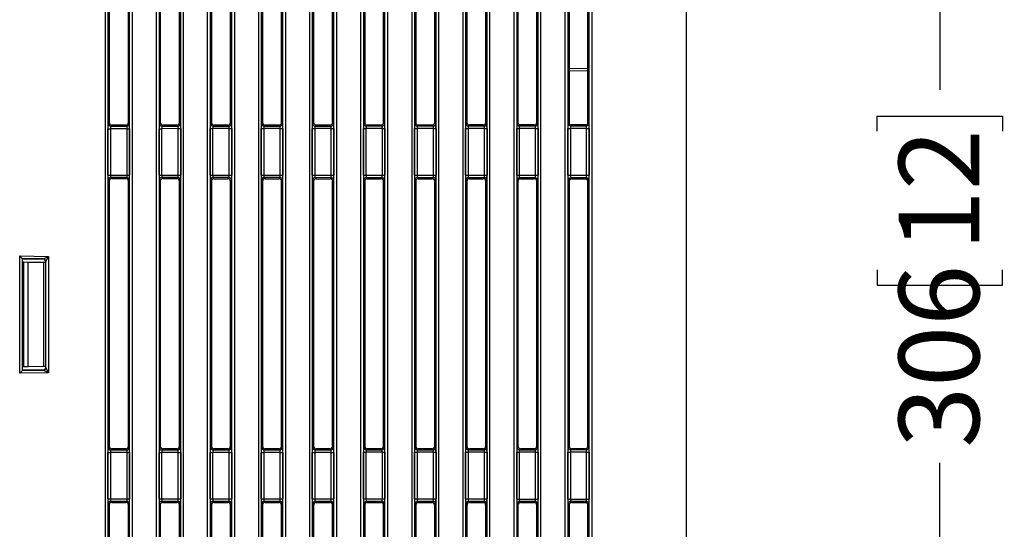
# Model space of a CAD drawing. Extents: x 0 to 1470, y 0 to 1040.
# Drawn here: x 351 to 467, y 449 to 509 of the extents above; entities that cross this region are included whole.
import ezdxf

# ---------------------------------------------------------------- set-up
doc = ezdxf.new("R2010")
doc.units = 0
doc.header["$LTSCALE"] = 3.5
doc.layers.get('0').update_dxf_attribs({"linetype": 'CONTINUOUS'})
doc.layers.add('DIMENSION', color=1, linetype='CONTINUOUS')
doc.styles.add('SLDTEXTSTYLE1', font='TXT', dxfattribs={"width": 0.605})
doc.dimstyles.new('SLDDIMSTYLE0', dxfattribs={"dimtxt": 9.45, "dimasz": 9.45, "dimexe": 0, "dimexo": 0.0625, "dimgap": 2.3625, "dimtad": 0, "dimdec": 1, "dimrnd": 1e-09, "dimzin": 12, "dimtxsty": 'SLDTEXTSTYLE1', "dimsah": 1, "dimcen": 0.09, "dimazin": 3, "dimtfac": 1, "dimtdec": 1, "dimtofl": 0, "dimtmove": 0, "dimatfit": 3, "dimtolj": 1, "dimtzin": 12})

# ---------------------------------------------------------------- blocks, each defined once
blk = doc.blocks.new('_D_1')
at = {"layer": 'DIMENSION'}
for p, q in [((433.24, 632.08), (462.11, 632.08)), ((459.49, 632.08), (459.49, 500.97)), ((452.14, 496.1), (452.14, 497.87)), ((452.14, 497.87), (466.84, 497.87)), ((466.84, 497.87), (466.84, 496.1)), ((452.14, 479.82), (452.14, 478.04)), ((466.84, 478.04), (466.84, 479.82)), ((452.14, 478.04), (466.84, 478.04)), ((459.49, 326.08), (459.49, 457.18)), ((433.24, 326.08), (462.11, 326.08))]:
    blk.add_line(p, q, dxfattribs=at)
for points in [[(459.49, 632.08), (458.26, 622.63), (460.71, 622.63)], [(459.49, 326.08), (460.71, 335.53), (458.26, 335.53)]]:
    blk.add_solid(points, dxfattribs=at)
at = {"layer": 'DIMENSION', "char_height": 9.45, "attachment_point": 1, "rotation": 90, "style": 'SLDTEXTSTYLE1'}
for s, insert in [('12', (454.66, 482.04)), ('306', (454.66, 458.95))]:
    blk.add_mtext(s, dxfattribs=dict(at, insert=insert))

msp = doc.modelspace()

# ---------------------------------------------------------------- linework, layer by layer
at = {"color": 7, "linetype": 'CONTINUOUS'}
for p, q in [((429.74, 326.38), (429.74, 631.78)), ((361.46, 391.4), (361.46, 595.96)), ((364.62, 595.95), (364.62, 391.4)), ((367.47, 391.4), (367.47, 595.95)), ((370.61, 595.95), (370.61, 391.41)), ((373.47, 391.41), (373.47, 595.95)), ((376.61, 595.95), (376.61, 391.41)), ((379.47, 391.41), (379.47, 595.95)), ((382.61, 595.95), (382.61, 391.41)), ((385.47, 391.41), (385.47, 595.95)), ((388.61, 595.94), (388.61, 391.41)), ((391.48, 391.41), (391.48, 595.94)), ((394.6, 595.94), (394.6, 391.42)), ((397.48, 391.42), (397.48, 595.94)), ((400.6, 595.94), (400.6, 391.42)), ((403.48, 391.42), (403.48, 595.94)), ((406.6, 595.94), (406.6, 391.42)), ((409.48, 391.42), (409.48, 595.93)), ((412.59, 595.93), (412.59, 391.42)), ((415.49, 391.43), (415.49, 595.93)), ((418.59, 595.93), (418.59, 391.43)), ((361.76, 595.36), (361.76, 392)), ((364.31, 392), (364.31, 595.36)), ((367.76, 595.35), (367.76, 392)), ((370.31, 392), (370.31, 595.35)), ((373.77, 595.35), (373.77, 392.01)), ((376.31, 392.01), (376.31, 595.35)), ((379.77, 595.35), (379.77, 392.01)), ((382.31, 392.01), (382.31, 595.35)), ((385.77, 595.35), (385.77, 392.01)), ((388.3, 392.01), (388.3, 595.34)), ((391.77, 595.34), (391.77, 392.01)), ((394.3, 392.02), (394.3, 595.34)), ((397.78, 595.34), (397.78, 392.02)), ((400.3, 392.02), (400.3, 595.34)), ((403.78, 595.34), (403.78, 392.02)), ((406.29, 392.02), (406.29, 595.34)), ((409.78, 595.33), (409.78, 392.02)), ((412.29, 392.02), (412.29, 595.33)), ((415.78, 595.33), (415.78, 392.02)), ((418.29, 392.03), (418.29, 595.33)), ((361.91, 528.24), (361.91, 497.12)), ((364.17, 497.12), (364.17, 528.24)), ((367.91, 528.24), (367.91, 497.12)), ((370.16, 497.12), (370.16, 528.24)), ((373.91, 528.24), (373.91, 497.12)), ((376.16, 497.12), (376.16, 528.23)), ((379.92, 528.23), (379.92, 497.12)), ((382.16, 497.13), (382.16, 528.23)), ((385.92, 528.23), (385.92, 497.13)), ((388.16, 497.13), (388.16, 528.23)), ((391.92, 528.23), (391.92, 497.13)), ((394.15, 497.13), (394.15, 528.23)), ((397.92, 528.22), (397.92, 497.13)), ((400.15, 497.13), (400.15, 528.22)), ((403.93, 528.22), (403.93, 497.14)), ((406.15, 497.14), (406.15, 528.22)), ((409.93, 528.22), (409.93, 497.14)), ((412.14, 497.14), (412.14, 528.22)), ((415.93, 528.22), (415.93, 497.14)), ((418.14, 497.14), (418.14, 528.21)), ((418.14, 503.16), (415.93, 503.2)), ((361.76, 490.96), (361.76, 496.4)), ((361.76, 496.4), (362.06, 496.4)), ((361.79, 497), (361.91, 497.12)), ((362.06, 496.4), (362.06, 490.96)), ((364.01, 496.4), (362.06, 496.4)), ((362.21, 496.82), (362.09, 496.7)), ((362.09, 496.7), (363.98, 496.7)), ((363.87, 496.82), (362.21, 496.82)), ((363.98, 496.7), (363.87, 496.82)), ((364.01, 496.4), (364.31, 496.4)), ((364.01, 490.95), (364.01, 496.4)), ((364.17, 497.12), (364.28, 497)), ((364.31, 496.4), (364.31, 490.95)), ((367.76, 490.95), (367.76, 496.4)), ((367.76, 496.4), (368.06, 496.4)), ((367.79, 497), (367.91, 497.12)), ((370.01, 496.41), (368.06, 496.4)), ((368.06, 496.4), (368.06, 490.95)), ((368.21, 496.82), (368.09, 496.7)), ((368.09, 496.7), (369.98, 496.7)), ((369.86, 496.82), (368.21, 496.82)), ((369.98, 496.7), (369.86, 496.82)), ((370.01, 496.41), (370.31, 496.41)), ((370.01, 490.95), (370.01, 496.41)), ((370.16, 497.12), (370.28, 497)), ((370.31, 496.41), (370.31, 490.95)), ((373.77, 490.95), (373.77, 496.41)), ((373.77, 496.41), (374.06, 496.41)), ((373.8, 497.01), (373.91, 497.12)), ((374.06, 496.41), (374.06, 490.95)), ((376, 496.41), (374.06, 496.41)), ((374.21, 496.82), (374.1, 496.71)), ((374.1, 496.71), (375.98, 496.71)), ((375.86, 496.82), (374.21, 496.82)), ((375.98, 496.71), (375.86, 496.82)), ((376, 496.41), (376.31, 496.41)), ((376, 490.95), (376, 496.41)), ((376.16, 497.12), (376.28, 497.01)), ((376.31, 496.41), (376.31, 490.95)), ((379.77, 490.95), (379.77, 496.41)), ((379.77, 496.41), (380.07, 496.41)), ((379.8, 497.01), (379.92, 497.12)), ((380.07, 496.41), (380.07, 490.95)), ((382, 496.41), (380.07, 496.41)), ((380.22, 496.83), (380.1, 496.71)), ((380.1, 496.71), (381.97, 496.71)), ((381.86, 496.83), (380.22, 496.83)), ((381.97, 496.71), (381.86, 496.83)), ((382, 496.41), (382.3, 496.41)), ((382, 490.95), (382, 496.41)), ((382.16, 497.13), (382.27, 497.01)), ((382.3, 496.41), (382.3, 490.95)), ((385.77, 490.94), (385.77, 496.41)), ((385.77, 496.41), (386.07, 496.41)), ((385.8, 497.01), (385.92, 497.13)), ((386.07, 496.41), (386.07, 490.94)), ((388, 496.41), (386.07, 496.41)), ((386.22, 496.83), (386.1, 496.71)), ((386.1, 496.71), (387.97, 496.71)), ((387.86, 496.83), (386.22, 496.83)), ((387.97, 496.71), (387.86, 496.83)), ((388, 490.94), (388, 496.41)), ((388, 496.41), (388.3, 496.41)), ((388.16, 497.13), (388.27, 497.01)), ((388.3, 496.41), (388.3, 490.94)), ((391.78, 490.94), (391.78, 496.42)), ((391.78, 496.42), (392.07, 496.42)), ((391.81, 497.01), (391.92, 497.13)), ((392.07, 496.42), (392.07, 490.94)), ((394, 496.42), (392.07, 496.42)), ((392.22, 496.83), (392.1, 496.71)), ((392.1, 496.71), (393.97, 496.72)), ((393.85, 496.83), (392.22, 496.83)), ((393.97, 496.72), (393.85, 496.83)), ((394, 496.42), (394.3, 496.42)), ((394, 490.94), (394, 496.42)), ((394.15, 497.13), (394.27, 497.02)), ((394.3, 496.42), (394.3, 490.94)), ((397.78, 490.94), (397.78, 496.42)), ((397.78, 496.42), (398.07, 496.42)), ((397.81, 497.02), (397.92, 497.13)), ((398.07, 496.42), (398.07, 490.94)), ((399.99, 496.42), (398.07, 496.42)), ((398.22, 496.83), (398.11, 496.72)), ((398.11, 496.72), (399.97, 496.72)), ((399.85, 496.83), (398.22, 496.83)), ((399.97, 496.72), (399.85, 496.83)), ((399.99, 490.94), (399.99, 496.42)), ((399.99, 496.42), (400.3, 496.42)), ((400.15, 497.13), (400.27, 497.02)), ((400.3, 496.42), (400.3, 490.94)), ((403.78, 490.94), (403.78, 496.42)), ((403.78, 496.42), (404.08, 496.42)), ((403.81, 497.02), (403.93, 497.14)), ((404.08, 496.42), (404.08, 490.94)), ((405.99, 496.42), (404.08, 496.42)), ((404.23, 496.84), (404.11, 496.72)), ((404.11, 496.72), (405.96, 496.72)), ((405.85, 496.84), (404.23, 496.84)), ((405.96, 496.72), (405.85, 496.84)), ((405.99, 496.42), (406.29, 496.42)), ((405.99, 490.94), (405.99, 496.42)), ((406.15, 497.14), (406.26, 497.02)), ((406.29, 496.42), (406.29, 490.94)), ((409.78, 490.93), (409.78, 496.42)), ((409.78, 496.42), (410.08, 496.42)), ((409.81, 497.02), (409.93, 497.14)), ((410.08, 496.42), (410.08, 490.93)), ((411.99, 496.42), (410.08, 496.42)), ((410.23, 496.84), (410.11, 496.72)), ((410.11, 496.72), (411.96, 496.72)), ((411.85, 496.84), (410.23, 496.84)), ((411.96, 496.72), (411.85, 496.84)), ((411.99, 490.93), (411.99, 496.42)), ((411.99, 496.42), (412.29, 496.42)), ((412.14, 497.14), (412.26, 497.02)), ((412.29, 496.42), (412.29, 490.93)), ((415.79, 490.93), (415.79, 496.43)), ((415.79, 496.43), (416.08, 496.43)), ((415.82, 497.03), (415.93, 497.14)), ((416.08, 496.43), (416.08, 490.93)), ((417.99, 496.43), (416.08, 496.43)), ((416.23, 496.84), (416.12, 496.73)), ((416.12, 496.73), (417.96, 496.73)), ((417.84, 496.84), (416.23, 496.84)), ((417.96, 496.73), (417.84, 496.84)), ((417.99, 496.43), (418.29, 496.43)), ((417.99, 490.93), (417.99, 496.43)), ((418.14, 497.14), (418.26, 497.03)), ((418.29, 496.43), (418.29, 490.93)), ((361.76, 490.96), (362.06, 490.96)), ((362.06, 490.96), (364.01, 490.95)), ((363.98, 490.66), (362.09, 490.66)), ((362.09, 490.66), (362.21, 490.54)), ((362.21, 490.54), (363.87, 490.54)), ((363.87, 490.54), (363.98, 490.66)), ((364.01, 490.95), (364.31, 490.95)), ((367.76, 490.95), (368.06, 490.95)), ((368.06, 490.95), (370.01, 490.95)), ((369.98, 490.65), (368.09, 490.65)), ((368.09, 490.65), (368.21, 490.54)), ((368.21, 490.54), (369.86, 490.54)), ((369.86, 490.54), (369.98, 490.65)), ((370.01, 490.95), (370.31, 490.95)), ((373.77, 490.95), (374.06, 490.95)), ((374.06, 490.95), (376, 490.95)), ((375.98, 490.65), (374.1, 490.65)), ((374.1, 490.65), (374.21, 490.53)), ((374.21, 490.53), (375.86, 490.53)), ((375.86, 490.53), (375.98, 490.65)), ((376, 490.95), (376.31, 490.95)), ((379.77, 490.95), (380.07, 490.95)), ((380.07, 490.95), (382, 490.95)), ((381.97, 490.65), (380.1, 490.65)), ((380.1, 490.65), (380.22, 490.53)), ((380.22, 490.53), (381.86, 490.53)), ((381.86, 490.53), (381.97, 490.65)), ((382, 490.95), (382.3, 490.95)), ((385.77, 490.94), (386.07, 490.94)), ((386.07, 490.94), (388, 490.94)), ((387.97, 490.64), (386.1, 490.65)), ((386.1, 490.65), (386.22, 490.53)), ((386.22, 490.53), (387.86, 490.53)), ((387.86, 490.53), (387.97, 490.64)), ((388, 490.94), (388.3, 490.94)), ((391.78, 490.94), (392.07, 490.94)), ((392.07, 490.94), (394, 490.94)), ((393.97, 490.64), (392.1, 490.64)), ((392.1, 490.64), (392.22, 490.53)), ((392.22, 490.53), (393.85, 490.53)), ((393.85, 490.53), (393.97, 490.64)), ((394, 490.94), (394.3, 490.94)), ((397.78, 490.94), (398.07, 490.94)), ((398.07, 490.94), (399.99, 490.94)), ((399.97, 490.64), (398.11, 490.64)), ((398.11, 490.64), (398.22, 490.52)), ((398.22, 490.52), (399.85, 490.52)), ((399.85, 490.52), (399.97, 490.64)), ((399.99, 490.94), (400.3, 490.94)), ((403.78, 490.94), (404.08, 490.94)), ((404.08, 490.94), (405.99, 490.94)), ((405.96, 490.64), (404.11, 490.64)), ((404.11, 490.64), (404.23, 490.52)), ((404.23, 490.52), (405.85, 490.52)), ((405.85, 490.52), (405.96, 490.64)), ((405.99, 490.94), (406.29, 490.94)), ((409.78, 490.93), (410.08, 490.93)), ((410.08, 490.93), (411.99, 490.93)), ((411.96, 490.63), (410.11, 490.63)), ((410.11, 490.63), (410.23, 490.52)), ((410.23, 490.52), (411.85, 490.52)), ((411.85, 490.52), (411.96, 490.63)), ((411.99, 490.93), (412.29, 490.93)), ((415.79, 490.93), (416.08, 490.93)), ((416.08, 490.93), (417.99, 490.93)), ((417.96, 490.63), (416.12, 490.63)), ((416.12, 490.63), (416.23, 490.52)), ((416.23, 490.52), (417.84, 490.51)), ((417.84, 490.51), (417.96, 490.63)), ((417.99, 490.93), (418.29, 490.93)), ((361.91, 490.24), (361.79, 490.36)), ((361.91, 490.24), (361.91, 459.12)), ((364.28, 490.36), (364.17, 490.24)), ((364.17, 459.12), (364.17, 490.24)), ((367.91, 490.24), (367.79, 490.35)), ((367.91, 490.24), (367.91, 459.12)), ((370.28, 490.35), (370.16, 490.24)), ((370.16, 459.12), (370.16, 490.24)), ((373.91, 490.24), (373.8, 490.35)), ((373.91, 490.24), (373.91, 459.12)), ((376.28, 490.35), (376.16, 490.23)), ((376.16, 459.12), (376.16, 490.23)), ((379.92, 490.23), (379.8, 490.35)), ((379.92, 490.23), (379.92, 459.12)), ((382.27, 490.35), (382.16, 490.23)), ((382.16, 459.13), (382.16, 490.23)), ((385.92, 490.23), (385.8, 490.35)), ((385.92, 490.23), (385.92, 459.13)), ((388.27, 490.34), (388.16, 490.23)), ((388.16, 459.13), (388.16, 490.23)), ((391.92, 490.23), (391.81, 490.34)), ((391.92, 490.23), (391.92, 459.13)), ((394.27, 490.34), (394.15, 490.23)), ((394.15, 459.13), (394.15, 490.23)), ((397.92, 490.22), (397.81, 490.34)), ((397.92, 490.22), (397.92, 459.13)), ((400.27, 490.34), (400.15, 490.22)), ((400.15, 459.13), (400.15, 490.22)), ((403.93, 490.22), (403.81, 490.34)), ((403.93, 490.22), (403.93, 459.14)), ((406.26, 490.34), (406.15, 490.22)), ((406.15, 459.14), (406.15, 490.22)), ((409.93, 490.22), (409.81, 490.33)), ((409.93, 490.22), (409.93, 459.14)), ((412.26, 490.33), (412.14, 490.22)), ((412.14, 459.14), (412.14, 490.22)), ((415.93, 490.22), (415.82, 490.33)), ((415.93, 490.22), (415.93, 459.14)), ((418.26, 490.33), (418.14, 490.21)), ((418.14, 459.14), (418.14, 490.21)), ((351.4, 467.69), (351.4, 481.46)), ((351.4, 481.46), (354.78, 481.4)), ((354.19, 481.11), (351.69, 481.16)), ((351.69, 481.16), (351.69, 468)), ((351.71, 481.14), (351.69, 481.16)), ((354.78, 481.4), (354.78, 467.75)), ((351.71, 468.02), (351.71, 481.14)), ((351.74, 481.14), (351.71, 481.14)), ((351.89, 480.72), (351.71, 480.72)), ((351.74, 481.14), (351.74, 481.12)), ((351.89, 468.44), (351.89, 480.72)), ((352.39, 480.71), (351.89, 480.72)), ((354.27, 481.06), (352.23, 481.1)), ((352.39, 468.44), (352.39, 480.71)), ((354.24, 480.68), (352.39, 480.71)), ((354.16, 481.09), (354.19, 481.11)), ((354.24, 468.48), (354.24, 480.68)), ((354.45, 480.68), (354.24, 480.68)), ((354.48, 480.81), (354.45, 480.79)), ((354.45, 468.37), (354.45, 480.79)), ((354.48, 468.34), (354.48, 480.81)), ((351.89, 468.44), (351.71, 468.43)), ((352.39, 468.44), (351.89, 468.44)), ((354.24, 468.48), (352.39, 468.44)), ((354.45, 468.48), (354.24, 468.48)), ((354.78, 467.75), (351.4, 467.69)), ((351.69, 468), (354.19, 468.04)), ((351.71, 468.02), (351.69, 468)), ((351.74, 468.02), (351.71, 468.02)), ((351.74, 468.02), (351.74, 468.04)), ((354.27, 468.09), (352.23, 468.06)), ((354.19, 468.04), (354.16, 468.07)), ((354.45, 468.37), (354.48, 468.34)), ((361.76, 452.96), (361.76, 458.4)), ((361.76, 458.4), (362.06, 458.4)), ((361.79, 459), (361.91, 459.12)), ((362.06, 458.4), (362.06, 452.96)), ((364.01, 458.4), (362.06, 458.4)), ((362.21, 458.82), (362.09, 458.7)), ((362.09, 458.7), (363.98, 458.7)), ((363.87, 458.82), (362.21, 458.82)), ((363.98, 458.7), (363.87, 458.82)), ((364.01, 458.4), (364.31, 458.4)), ((364.01, 452.95), (364.01, 458.4)), ((364.17, 459.12), (364.28, 459)), ((364.31, 458.4), (364.31, 452.95)), ((367.76, 452.95), (367.76, 458.4)), ((367.76, 458.4), (368.06, 458.4)), ((367.79, 459), (367.91, 459.12)), ((370.01, 458.41), (368.06, 458.4)), ((368.06, 458.4), (368.06, 452.95)), ((368.21, 458.82), (368.09, 458.7)), ((368.09, 458.7), (369.98, 458.7)), ((369.86, 458.82), (368.21, 458.82)), ((369.98, 458.7), (369.86, 458.82)), ((370.01, 452.95), (370.01, 458.41)), ((370.01, 458.41), (370.31, 458.41)), ((370.16, 459.12), (370.28, 459)), ((370.31, 458.41), (370.31, 452.95)), ((373.77, 452.95), (373.77, 458.41)), ((373.77, 458.41), (374.06, 458.41)), ((373.8, 459.01), (373.91, 459.12)), ((374.06, 458.41), (374.06, 452.95)), ((376, 458.41), (374.06, 458.41)), ((374.21, 458.82), (374.1, 458.71)), ((374.1, 458.71), (375.98, 458.71)), ((375.86, 458.82), (374.21, 458.82)), ((375.98, 458.71), (375.86, 458.82)), ((376, 452.95), (376, 458.41)), ((376, 458.41), (376.31, 458.41)), ((376.16, 459.12), (376.28, 459.01)), ((376.31, 458.41), (376.31, 452.95)), ((379.77, 452.95), (379.77, 458.41)), ((379.77, 458.41), (380.07, 458.41)), ((379.8, 459.01), (379.92, 459.12)), ((380.07, 458.41), (380.07, 452.95)), ((382, 458.41), (380.07, 458.41)), ((380.22, 458.83), (380.1, 458.71)), ((380.1, 458.71), (381.97, 458.71)), ((381.86, 458.83), (380.22, 458.83)), ((381.97, 458.71), (381.86, 458.83)), ((382, 458.41), (382.3, 458.41)), ((382, 452.95), (382, 458.41)), ((382.16, 459.13), (382.27, 459.01)), ((382.3, 458.41), (382.3, 452.95)), ((385.77, 452.94), (385.77, 458.41)), ((385.77, 458.41), (386.07, 458.41)), ((385.8, 459.01), (385.92, 459.13)), ((386.07, 458.41), (386.07, 452.94)), ((388, 458.41), (386.07, 458.41)), ((386.22, 458.83), (386.1, 458.71)), ((386.1, 458.71), (387.97, 458.71)), ((387.86, 458.83), (386.22, 458.83)), ((387.97, 458.71), (387.86, 458.83)), ((388, 452.94), (388, 458.41)), ((388, 458.41), (388.3, 458.41)), ((388.16, 459.13), (388.27, 459.01)), ((388.3, 458.41), (388.3, 452.94)), ((391.78, 452.94), (391.78, 458.42)), ((391.78, 458.42), (392.07, 458.42)), ((391.81, 459.01), (391.92, 459.13)), ((392.07, 458.42), (392.07, 452.94)), ((394, 458.42), (392.07, 458.42)), ((392.22, 458.83), (392.1, 458.71)), ((392.1, 458.71), (393.97, 458.72)), ((393.85, 458.83), (392.22, 458.83)), ((393.97, 458.72), (393.85, 458.83)), ((394, 458.42), (394.3, 458.42)), ((394, 452.94), (394, 458.42)), ((394.15, 459.13), (394.27, 459.02)), ((394.3, 458.42), (394.3, 452.94)), ((397.78, 452.94), (397.78, 458.42)), ((397.78, 458.42), (398.07, 458.42)), ((397.81, 459.02), (397.92, 459.13)), ((398.07, 458.42), (398.07, 452.94)), ((399.99, 458.42), (398.07, 458.42)), ((398.22, 458.83), (398.11, 458.72)), ((398.11, 458.72), (399.97, 458.72)), ((399.85, 458.83), (398.22, 458.83)), ((399.97, 458.72), (399.85, 458.83)), ((399.99, 458.42), (400.3, 458.42)), ((399.99, 452.94), (399.99, 458.42)), ((400.15, 459.13), (400.27, 459.02)), ((400.3, 458.42), (400.3, 452.94)), ((403.78, 452.94), (403.78, 458.42)), ((403.78, 458.42), (404.08, 458.42)), ((403.81, 459.02), (403.93, 459.14)), ((404.08, 458.42), (404.08, 452.94)), ((405.99, 458.42), (404.08, 458.42)), ((404.23, 458.84), (404.11, 458.72)), ((404.11, 458.72), (405.96, 458.72)), ((405.85, 458.84), (404.23, 458.84)), ((405.96, 458.72), (405.85, 458.84)), ((405.99, 458.42), (406.29, 458.42)), ((405.99, 452.94), (405.99, 458.42)), ((406.15, 459.14), (406.26, 459.02)), ((406.29, 458.42), (406.29, 452.94)), ((409.78, 452.93), (409.78, 458.42)), ((409.78, 458.42), (410.08, 458.42)), ((409.81, 459.02), (409.93, 459.14)), ((410.08, 458.42), (410.08, 452.93)), ((411.99, 458.42), (410.08, 458.42)), ((410.23, 458.84), (410.11, 458.72)), ((410.11, 458.72), (411.96, 458.72)), ((411.85, 458.84), (410.23, 458.84)), ((411.96, 458.72), (411.85, 458.84)), ((411.99, 458.42), (412.29, 458.42)), ((411.99, 452.93), (411.99, 458.42)), ((412.14, 459.14), (412.26, 459.02)), ((412.29, 458.42), (412.29, 452.93)), ((415.79, 452.93), (415.79, 458.43)), ((415.79, 458.43), (416.08, 458.43)), ((415.82, 459.03), (415.93, 459.14)), ((416.08, 458.43), (416.08, 452.93)), ((417.99, 458.43), (416.08, 458.43)), ((416.23, 458.84), (416.12, 458.73)), ((416.12, 458.73), (417.96, 458.73)), ((417.84, 458.84), (416.23, 458.84)), ((417.96, 458.73), (417.84, 458.84)), ((417.99, 452.93), (417.99, 458.43)), ((417.99, 458.43), (418.29, 458.43)), ((418.14, 459.14), (418.26, 459.03)), ((418.29, 458.43), (418.29, 452.93)), ((361.76, 452.96), (362.06, 452.96)), ((361.91, 452.24), (361.79, 452.36)), ((362.06, 452.96), (364.01, 452.95)), ((363.98, 452.66), (362.09, 452.66)), ((362.09, 452.66), (362.21, 452.54)), ((362.21, 452.54), (363.87, 452.54)), ((363.87, 452.54), (363.98, 452.66)), ((364.01, 452.95), (364.31, 452.95)), ((364.28, 452.36), (364.17, 452.24)), ((367.76, 452.95), (368.06, 452.95)), ((367.91, 452.24), (367.79, 452.35)), ((368.06, 452.95), (370.01, 452.95)), ((369.98, 452.65), (368.09, 452.65)), ((368.09, 452.65), (368.21, 452.54)), ((368.21, 452.54), (369.86, 452.54)), ((369.86, 452.54), (369.98, 452.65)), ((370.01, 452.95), (370.31, 452.95)), ((370.28, 452.35), (370.16, 452.24)), ((373.77, 452.95), (374.06, 452.95)), ((373.91, 452.24), (373.8, 452.35)), ((374.06, 452.95), (376, 452.95)), ((375.98, 452.65), (374.1, 452.65)), ((374.1, 452.65), (374.21, 452.53)), ((374.21, 452.53), (375.86, 452.53)), ((375.86, 452.53), (375.98, 452.65)), ((376, 452.95), (376.31, 452.95)), ((376.28, 452.35), (376.16, 452.23)), ((379.77, 452.95), (380.07, 452.95)), ((379.92, 452.23), (379.8, 452.35)), ((380.07, 452.95), (382, 452.95)), ((381.97, 452.65), (380.1, 452.65)), ((380.1, 452.65), (380.22, 452.53)), ((380.22, 452.53), (381.86, 452.53)), ((381.86, 452.53), (381.97, 452.65)), ((382, 452.95), (382.3, 452.95)), ((382.27, 452.35), (382.16, 452.23)), ((385.77, 452.94), (386.07, 452.94)), ((385.92, 452.23), (385.8, 452.35)), ((386.07, 452.94), (388, 452.94)), ((387.97, 452.64), (386.1, 452.65)), ((386.1, 452.65), (386.22, 452.53)), ((386.22, 452.53), (387.86, 452.53)), ((387.86, 452.53), (387.97, 452.64)), ((388, 452.94), (388.3, 452.94)), ((388.27, 452.34), (388.16, 452.23)), ((391.78, 452.94), (392.07, 452.94)), ((391.92, 452.23), (391.81, 452.34)), ((392.07, 452.94), (394, 452.94)), ((393.97, 452.64), (392.1, 452.64)), ((392.1, 452.64), (392.22, 452.53)), ((392.22, 452.53), (393.85, 452.53)), ((393.85, 452.53), (393.97, 452.64)), ((394, 452.94), (394.3, 452.94)), ((394.27, 452.34), (394.15, 452.23)), ((397.78, 452.94), (398.07, 452.94)), ((397.92, 452.22), (397.81, 452.34)), ((398.07, 452.94), (399.99, 452.94)), ((399.97, 452.64), (398.11, 452.64)), ((398.11, 452.64), (398.22, 452.52)), ((398.22, 452.52), (399.85, 452.52)), ((399.85, 452.52), (399.97, 452.64)), ((399.99, 452.94), (400.3, 452.94)), ((400.27, 452.34), (400.15, 452.22)), ((403.78, 452.94), (404.08, 452.94)), ((403.93, 452.22), (403.81, 452.34)), ((404.08, 452.94), (405.99, 452.94)), ((405.96, 452.64), (404.11, 452.64)), ((404.11, 452.64), (404.23, 452.52)), ((404.23, 452.52), (405.85, 452.52)), ((405.85, 452.52), (405.96, 452.64)), ((405.99, 452.94), (406.29, 452.94)), ((406.26, 452.34), (406.15, 452.22)), ((409.78, 452.93), (410.08, 452.93)), ((409.93, 452.22), (409.81, 452.33)), ((410.08, 452.93), (411.99, 452.93)), ((411.96, 452.63), (410.11, 452.63)), ((410.11, 452.63), (410.23, 452.52)), ((410.23, 452.52), (411.85, 452.52)), ((411.85, 452.52), (411.96, 452.63)), ((411.99, 452.93), (412.29, 452.93)), ((412.26, 452.33), (412.14, 452.22)), ((415.79, 452.93), (416.08, 452.93)), ((415.93, 452.22), (415.82, 452.33)), ((416.08, 452.93), (417.99, 452.93)), ((417.96, 452.63), (416.12, 452.63)), ((416.12, 452.63), (416.23, 452.52)), ((416.23, 452.52), (417.84, 452.51)), ((417.84, 452.51), (417.96, 452.63)), ((417.99, 452.93), (418.29, 452.93)), ((418.26, 452.33), (418.14, 452.21)), ((361.91, 452.24), (361.91, 421.12)), ((364.17, 421.12), (364.17, 452.24)), ((367.91, 452.24), (367.91, 421.12)), ((370.16, 421.12), (370.16, 452.24)), ((373.91, 452.24), (373.91, 421.12)), ((376.16, 421.12), (376.16, 452.23)), ((379.92, 452.23), (379.92, 421.12)), ((382.16, 421.13), (382.16, 452.23)), ((385.92, 452.23), (385.92, 421.13)), ((388.16, 421.13), (388.16, 452.23)), ((391.92, 452.23), (391.92, 421.13)), ((394.15, 421.13), (394.15, 452.23)), ((397.92, 452.22), (397.92, 421.13)), ((400.15, 421.13), (400.15, 452.22)), ((403.93, 452.22), (403.93, 421.14)), ((406.15, 421.14), (406.15, 452.22)), ((409.93, 452.22), (409.93, 421.14)), ((412.14, 421.14), (412.14, 452.22)), ((415.93, 452.22), (415.93, 421.14)), ((418.14, 421.14), (418.14, 452.21))]:
    msp.add_line(p, q, dxfattribs=at)
at = {"color": 8, "linetype": 'CONTINUOUS'}
msp.add_line((415.93, 503.5), (418.14, 503.46), dxfattribs=at)
at = {"color": 7, "linetype": 'CONTINUOUS'}
for centre, radius, start, end in [((362.09, 497), 0.301, 180.1823, 269.8174), ((363.98, 497), 0.301, 270.1827, 359.8173), ((368.09, 497), 0.301, 180.1834, 269.8166), ((369.98, 497.01), 0.301, 270.1843, 359.8161), ((374.1, 497.01), 0.301, 180.1827, 269.8173), ((375.98, 497.01), 0.301, 270.1827, 359.8173), ((380.1, 497.01), 0.301, 180.1837, 269.8163), ((381.97, 497.01), 0.301, 270.184, 359.8157), ((386.1, 497.01), 0.301, 180.1834, 269.8166), ((387.97, 497.01), 0.301, 270.1834, 359.8166), ((392.11, 497.02), 0.301, 180.1827, 269.8173), ((393.97, 497.02), 0.301, 270.1834, 359.8159), ((398.11, 497.02), 0.301, 180.1832, 269.8168), ((399.97, 497.02), 0.301, 270.1838, 359.8166), ((404.11, 497.02), 0.301, 180.1838, 269.8162), ((405.96, 497.02), 0.301, 270.1832, 359.8168), ((410.11, 497.02), 0.301, 180.184, 269.816), ((411.96, 497.02), 0.301, 270.1839, 359.8163), ((416.12, 497.03), 0.301, 180.1839, 269.8161), ((417.96, 497.03), 0.301, 270.1832, 359.8166), ((362.09, 490.36), 0.301, 90.183, 179.8174), ((363.98, 490.35), 0.301, 0.1827, 89.8173), ((368.09, 490.35), 0.301, 90.184, 179.8164), ((369.98, 490.35), 0.301, 0.1839, 89.8157), ((374.1, 490.35), 0.301, 90.1829, 179.8174), ((375.98, 490.35), 0.301, 0.1826, 89.8171), ((380.1, 490.35), 0.301, 90.1837, 179.8163), ((381.97, 490.35), 0.301, 0.1841, 89.8166), ((386.1, 490.34), 0.301, 90.1834, 179.8166), ((387.97, 490.34), 0.301, 0.1836, 89.816), ((392.11, 490.34), 0.301, 90.1827, 179.8173), ((393.97, 490.34), 0.301, 0.1841, 89.8166), ((398.11, 490.34), 0.301, 90.1832, 179.8168), ((399.97, 490.34), 0.301, 0.1834, 89.8162), ((404.11, 490.34), 0.301, 90.1831, 179.8166), ((405.96, 490.34), 0.301, 0.1832, 89.8168), ((410.11, 490.33), 0.301, 90.1834, 179.8162), ((411.96, 490.33), 0.301, 0.1837, 89.8161), ((416.12, 490.33), 0.301, 90.184, 179.816), ((417.96, 490.33), 0.301, 0.1833, 89.8166), ((354.18, 480.81), 0.3, 0.0251, 88.9639), ((354.18, 480.81), 0.3, 0.0196, 88.9796), ((354.18, 468.34), 0.3, 271.0361, 359.9749), ((354.18, 468.34), 0.3, 271.0204, 359.9804), ((362.09, 459), 0.301, 180.1826, 269.817), ((363.98, 459), 0.301, 270.1829, 359.8173), ((368.09, 459), 0.301, 180.1836, 269.816), ((369.98, 459.01), 0.301, 270.1837, 359.8163), ((374.1, 459.01), 0.301, 180.1831, 269.8167), ((375.98, 459.01), 0.301, 270.1833, 359.8169), ((380.1, 459.01), 0.301, 180.1841, 269.8157), ((381.97, 459.01), 0.301, 270.1834, 359.816), ((386.1, 459.01), 0.301, 180.1835, 269.8164), ((387.97, 459.01), 0.301, 270.184, 359.8164), ((392.11, 459.02), 0.301, 180.1827, 269.8171), ((393.97, 459.02), 0.301, 270.1834, 359.816), ((398.11, 459.02), 0.301, 180.183, 269.8168), ((399.97, 459.02), 0.301, 270.1839, 359.8164), ((404.11, 459.02), 0.301, 180.1832, 269.8169), ((405.96, 459.02), 0.301, 270.1834, 359.8168), ((410.11, 459.02), 0.301, 180.1836, 269.8166), ((411.96, 459.02), 0.301, 270.1833, 359.8165), ((416.12, 459.03), 0.301, 180.1837, 269.8167), ((417.96, 459.03), 0.301, 270.1838, 359.8162), ((362.09, 452.36), 0.301, 90.1824, 179.8176), ((363.98, 452.35), 0.301, 0.1831, 89.8166), ((368.09, 452.35), 0.301, 90.1834, 179.8166), ((369.98, 452.35), 0.301, 0.1839, 89.8157), ((374.1, 452.35), 0.301, 90.1827, 179.8173), ((375.98, 452.35), 0.301, 0.1827, 89.8173), ((380.1, 452.35), 0.301, 90.1837, 179.8163), ((381.97, 452.35), 0.301, 0.1843, 89.816), ((386.1, 452.34), 0.301, 90.1834, 179.8166), ((387.97, 452.34), 0.301, 0.1834, 89.8166), ((392.11, 452.34), 0.301, 90.1834, 179.8169), ((393.97, 452.34), 0.301, 0.1843, 89.816), ((398.11, 452.34), 0.301, 90.1838, 179.8166), ((399.97, 452.34), 0.301, 0.1832, 89.8168), ((404.11, 452.34), 0.301, 90.1836, 179.8164), ((405.96, 452.34), 0.301, 0.1836, 89.8161), ((410.11, 452.33), 0.301, 90.184, 179.816), ((411.96, 452.33), 0.301, 0.1837, 89.8161), ((416.12, 452.33), 0.301, 90.1839, 179.8161), ((417.96, 452.33), 0.301, 0.1834, 89.8168)]:
    msp.add_arc(centre, radius, start, end, dxfattribs=at)
for centre, major_axis, ratio, start_param, end_param in [((361.79, 496.4), (0, 0.6), 0.052434, 0.052386, 1.570824), ((362.21, 497.12), (0.227, 0.197), 0.996776, 2.428656, 3.996713), ((362.09, 496.4), (0, 0.3), 0.113594, 0.052467, 1.570906), ((363.87, 497.12), (-0.191, 0.233), 0.997676, 2.456432, 4.024489), ((363.98, 496.4), (0, 0.3), 0.096045, 4.712474, 6.230912), ((364.28, 496.4), (0, 0.6), 0.052386, 4.712409, 6.230847), ((367.8, 496.4), (0, 0.6), 0.052434, 0.052386, 1.570824), ((368.21, 497.12), (0.227, 0.197), 0.996776, 2.428656, 3.996713), ((368.1, 496.4), (0, 0.3), 0.113594, 0.052467, 1.570906), ((369.86, 497.12), (-0.191, 0.233), 0.997676, 2.456432, 4.024489), ((369.98, 496.41), (0, 0.3), 0.096045, 4.712474, 6.230912), ((370.28, 496.41), (0, 0.6), 0.052386, 4.712409, 6.230847), ((373.8, 496.41), (0, 0.6), 0.052434, 0.052386, 1.570824), ((374.21, 497.12), (0.227, 0.197), 0.996776, 2.428656, 3.996713), ((374.1, 496.41), (0, 0.3), 0.113594, 0.052467, 1.570906), ((375.86, 497.12), (-0.191, 0.233), 0.997676, 2.456432, 4.024489), ((375.98, 496.41), (0, 0.3), 0.096045, 4.712474, 6.230912), ((376.28, 496.41), (0, 0.6), 0.052386, 4.712409, 6.230847), ((379.8, 496.41), (0, 0.6), 0.052434, 0.052386, 1.570824), ((380.22, 497.13), (0.227, 0.197), 0.996776, 2.428656, 3.996713), ((380.1, 496.41), (0, 0.3), 0.113594, 0.052467, 1.570906), ((381.86, 497.13), (-0.191, 0.233), 0.997676, 2.456432, 4.024489), ((381.97, 496.41), (0, 0.3), 0.096045, 4.712474, 6.230912), ((382.27, 496.41), (0, 0.6), 0.052386, 4.712409, 6.230847), ((385.8, 496.41), (0, 0.6), 0.052434, 0.052386, 1.570824), ((386.22, 497.13), (0.227, 0.197), 0.996776, 2.428656, 3.996713), ((386.1, 496.41), (0, 0.3), 0.113594, 0.052467, 1.570906), ((387.86, 497.13), (-0.191, 0.233), 0.997676, 2.456432, 4.024489), ((387.97, 496.41), (0, 0.3), 0.096045, 4.712474, 6.230912), ((388.27, 496.41), (0, 0.6), 0.052386, 4.712409, 6.230847), ((391.81, 496.42), (0, 0.6), 0.052434, 0.052386, 1.570824), ((392.22, 497.13), (0.227, 0.197), 0.996776, 2.428656, 3.996713), ((392.11, 496.42), (0, 0.3), 0.113594, 0.052467, 1.570906), ((393.85, 497.13), (-0.191, 0.233), 0.997676, 2.456432, 4.024489), ((393.97, 496.42), (0, 0.3), 0.096045, 4.712474, 6.230912), ((394.27, 496.42), (0, 0.6), 0.052386, 4.712409, 6.230847), ((397.81, 496.42), (0, 0.6), 0.052434, 0.052386, 1.570824), ((398.22, 497.13), (0.227, 0.197), 0.996776, 2.428656, 3.996713), ((398.11, 496.42), (0, 0.3), 0.113594, 0.052467, 1.570906), ((399.85, 497.13), (-0.191, 0.233), 0.997676, 2.456432, 4.024489), ((399.97, 496.42), (0, 0.3), 0.096045, 4.712474, 6.230912), ((400.26, 496.42), (0, 0.6), 0.052386, 4.712409, 6.230847), ((403.81, 496.42), (0, 0.6), 0.052434, 0.052386, 1.570824), ((404.23, 497.14), (0.227, 0.197), 0.996776, 2.428656, 3.996713), ((404.11, 496.42), (0, 0.3), 0.113594, 0.052467, 1.570906), ((405.85, 497.14), (-0.191, 0.233), 0.997676, 2.456432, 4.024489), ((405.96, 496.42), (0, 0.3), 0.096045, 4.712474, 6.230912), ((406.26, 496.42), (0, 0.6), 0.052386, 4.712409, 6.230847), ((409.81, 496.42), (0, 0.6), 0.052434, 0.052386, 1.570824), ((410.23, 497.14), (0.227, 0.197), 0.996776, 2.428656, 3.996713), ((410.11, 496.42), (0, 0.3), 0.113594, 0.052467, 1.570906), ((411.84, 497.14), (-0.191, 0.233), 0.997676, 2.456432, 4.024489), ((411.96, 496.42), (0, 0.3), 0.096045, 4.712474, 6.230912), ((412.26, 496.42), (0, 0.6), 0.052386, 4.712409, 6.230847), ((415.82, 496.43), (0, 0.6), 0.052434, 0.052386, 1.570824), ((416.23, 497.14), (0.227, 0.197), 0.996776, 2.428656, 3.996713), ((416.12, 496.43), (0, 0.3), 0.113594, 0.052467, 1.570906), ((417.84, 497.14), (-0.191, 0.233), 0.997676, 2.456432, 4.024489), ((417.96, 496.43), (0, 0.3), 0.096045, 4.712474, 6.230912), ((418.26, 496.43), (0, 0.6), 0.052386, 4.712409, 6.230847), ((361.79, 490.96), (0, 0.6), 0.052434, 1.570768, 3.089207), ((362.21, 490.24), (0.227, -0.197), 0.996776, 2.286472, 3.85453), ((362.09, 490.96), (0, 0.3), 0.113594, 1.570687, 3.089125), ((363.87, 490.24), (0.191, 0.233), 0.997676, 5.400289, 6.968346), ((363.98, 490.95), (0, 0.3), 0.096045, 3.193866, 4.712304), ((364.28, 490.95), (0, 0.6), 0.052386, 3.193931, 4.712369), ((367.8, 490.95), (0, 0.6), 0.052434, 1.570768, 3.089207), ((368.21, 490.24), (0.227, -0.197), 0.996776, 2.286472, 3.85453), ((368.1, 490.95), (0, 0.3), 0.113594, 1.570687, 3.089125), ((369.86, 490.24), (0.191, 0.233), 0.997676, 5.400289, 6.968346), ((369.98, 490.95), (0, 0.3), 0.096045, 3.193866, 4.712304), ((370.28, 490.95), (0, 0.6), 0.052386, 3.193931, 4.712369), ((373.8, 490.95), (0, 0.6), 0.052434, 1.570768, 3.089207), ((374.21, 490.23), (0.227, -0.197), 0.996776, 2.286472, 3.85453), ((374.1, 490.95), (0, 0.3), 0.113594, 1.570687, 3.089125), ((375.86, 490.23), (0.191, 0.233), 0.997676, 5.400289, 6.968346), ((375.98, 490.95), (0, 0.3), 0.096045, 3.193866, 4.712304), ((376.28, 490.95), (0, 0.6), 0.052386, 3.193931, 4.712369), ((379.8, 490.95), (0, 0.6), 0.052434, 1.570768, 3.089207), ((380.22, 490.23), (0.227, -0.197), 0.996776, 2.286472, 3.85453), ((380.1, 490.95), (0, 0.3), 0.113594, 1.570687, 3.089125), ((381.86, 490.23), (0.191, 0.233), 0.997676, 5.400289, 6.968346), ((381.97, 490.95), (0, 0.3), 0.096045, 3.193866, 4.712304), ((382.27, 490.95), (0, 0.6), 0.052386, 3.193931, 4.712369), ((385.8, 490.94), (0, 0.6), 0.052434, 1.570768, 3.089207), ((386.22, 490.23), (0.227, -0.197), 0.996776, 2.286472, 3.85453), ((386.1, 490.94), (0, 0.3), 0.113594, 1.570687, 3.089125), ((387.86, 490.23), (0.191, 0.233), 0.997676, 5.400289, 6.968346), ((387.97, 490.94), (0, 0.3), 0.096045, 3.193866, 4.712304), ((388.27, 490.94), (0, 0.6), 0.052386, 3.193931, 4.712369), ((391.81, 490.94), (0, 0.6), 0.052434, 1.570768, 3.089207), ((392.22, 490.23), (0.227, -0.197), 0.996776, 2.286472, 3.85453), ((392.11, 490.94), (0, 0.3), 0.113594, 1.570687, 3.089125), ((393.85, 490.23), (0.191, 0.233), 0.997676, 5.400289, 6.968346), ((393.97, 490.94), (0, 0.3), 0.096045, 3.193866, 4.712304), ((394.27, 490.94), (0, 0.6), 0.052386, 3.193931, 4.712369), ((397.81, 490.94), (0, 0.6), 0.052434, 1.570768, 3.089207), ((398.22, 490.22), (0.227, -0.197), 0.996776, 2.286472, 3.85453), ((398.11, 490.94), (0, 0.3), 0.113594, 1.570687, 3.089125), ((399.85, 490.22), (0.191, 0.233), 0.997676, 5.400289, 6.968346), ((399.97, 490.94), (0, 0.3), 0.096045, 3.193866, 4.712304), ((400.26, 490.94), (0, 0.6), 0.052386, 3.193931, 4.712369), ((403.81, 490.94), (0, 0.6), 0.052434, 1.570768, 3.089207), ((404.23, 490.22), (0.227, -0.197), 0.996776, 2.286472, 3.85453), ((404.11, 490.94), (0, 0.3), 0.113594, 1.570687, 3.089125), ((405.85, 490.22), (0.191, 0.233), 0.997676, 5.400289, 6.968346), ((405.96, 490.94), (0, 0.3), 0.096045, 3.193866, 4.712304), ((406.26, 490.94), (0, 0.6), 0.052386, 3.193931, 4.712369), ((409.81, 490.93), (0, 0.6), 0.052434, 1.570768, 3.089207), ((410.23, 490.22), (0.227, -0.197), 0.996776, 2.286472, 3.85453), ((410.11, 490.93), (0, 0.3), 0.113594, 1.570687, 3.089125), ((411.84, 490.22), (0.191, 0.233), 0.997676, 5.400289, 6.968346), ((411.96, 490.93), (0, 0.3), 0.096045, 3.193866, 4.712304), ((412.26, 490.93), (0, 0.6), 0.052386, 3.193931, 4.712369), ((415.82, 490.93), (0, 0.6), 0.052434, 1.570768, 3.089207), ((416.23, 490.21), (0.227, -0.197), 0.996776, 2.286472, 3.85453), ((416.12, 490.93), (0, 0.3), 0.113594, 1.570687, 3.089125), ((417.84, 490.21), (0.191, 0.233), 0.997676, 5.400289, 6.968346), ((417.96, 490.93), (0, 0.3), 0.096045, 3.193866, 4.712304), ((418.26, 490.93), (0, 0.6), 0.052386, 3.193931, 4.712369), ((351.39, 481.46), (-0.3, 0.305), 0.004363, 3.163486, 4.708102), ((351.69, 481.46), (0, 0.3), 0.017456, 3.114952, 3.123834), ((354.78, 481.4), (0.595, 0.29), 0.001733, 3.162449, 4.715947), ((354.78, 481.4), (0.3, 0.59), 0.003527, 3.160685, 4.714184), ((352.24, 481.11), (0.5, -0.009), 0.01745, 3.141897, 4.703967), ((354.15, 480.79), (0.116, 0.277), 0.99979, 5.109566, 6.662607), ((354.79, 481.1), (0.6, -0.01), 0.01745, 3.115873, 3.124444), ((354.78, 480.8), (0.3, -0.01), 0.034868, 3.116787, 3.125358), ((351.39, 467.69), (0.3, 0.305), 0.004363, 4.716675, 6.261292), ((351.69, 467.7), (0, 0.3), 0.017456, 0.017759, 0.026641), ((352.24, 468.05), (0.5, 0.009), 0.01745, 1.579218, 3.141288), ((354.15, 468.37), (-0.116, 0.277), 0.99979, 2.762171, 4.315212), ((354.78, 467.75), (0.595, -0.29), 0.001733, 1.567238, 3.120737), ((354.79, 468.05), (0.6, 0.01), 0.01745, 3.158741, 3.167312), ((354.78, 467.75), (-0.3, 0.59), 0.003527, 4.710594, 6.264093), ((354.78, 468.35), (0.3, 0.01), 0.034868, 3.157827, 3.166398), ((361.79, 458.4), (0, 0.6), 0.052434, 0.052386, 1.570824), ((362.21, 459.12), (0.227, 0.197), 0.996776, 2.428656, 3.996713), ((362.09, 458.4), (0, 0.3), 0.113594, 0.052467, 1.570906), ((363.87, 459.12), (-0.191, 0.233), 0.997676, 2.456432, 4.024489), ((363.98, 458.4), (0, 0.3), 0.096045, 4.712474, 6.230912), ((364.28, 458.4), (0, 0.6), 0.052386, 4.712409, 6.230847), ((367.8, 458.4), (0, 0.6), 0.052434, 0.052386, 1.570824), ((368.21, 459.12), (0.227, 0.197), 0.996776, 2.428656, 3.996713), ((368.1, 458.4), (0, 0.3), 0.113594, 0.052467, 1.570906), ((369.86, 459.12), (-0.191, 0.233), 0.997676, 2.456432, 4.024489), ((369.98, 458.41), (0, 0.3), 0.096045, 4.712474, 6.230912), ((370.28, 458.41), (0, 0.6), 0.052386, 4.712409, 6.230847), ((373.8, 458.41), (0, 0.6), 0.052434, 0.052386, 1.570824), ((374.21, 459.12), (0.227, 0.197), 0.996776, 2.428656, 3.996713), ((374.1, 458.41), (0, 0.3), 0.113594, 0.052467, 1.570906), ((375.86, 459.12), (-0.191, 0.233), 0.997676, 2.456432, 4.024489), ((375.98, 458.41), (0, 0.3), 0.096045, 4.712474, 6.230912), ((376.28, 458.41), (0, 0.6), 0.052386, 4.712409, 6.230847), ((379.8, 458.41), (0, 0.6), 0.052434, 0.052386, 1.570824), ((380.22, 459.13), (0.227, 0.197), 0.996776, 2.428656, 3.996713), ((380.1, 458.41), (0, 0.3), 0.113594, 0.052467, 1.570906), ((381.86, 459.13), (-0.191, 0.233), 0.997676, 2.456432, 4.024489), ((381.97, 458.41), (0, 0.3), 0.096045, 4.712474, 6.230912), ((382.27, 458.41), (0, 0.6), 0.052386, 4.712409, 6.230847), ((385.8, 458.41), (0, 0.6), 0.052434, 0.052386, 1.570824), ((386.22, 459.13), (0.227, 0.197), 0.996776, 2.428656, 3.996713), ((386.1, 458.41), (0, 0.3), 0.113594, 0.052467, 1.570906), ((387.86, 459.13), (-0.191, 0.233), 0.997676, 2.456432, 4.024489), ((387.97, 458.41), (0, 0.3), 0.096045, 4.712474, 6.230912), ((388.27, 458.41), (0, 0.6), 0.052386, 4.712409, 6.230847), ((391.81, 458.42), (0, 0.6), 0.052434, 0.052386, 1.570824), ((392.22, 459.13), (0.227, 0.197), 0.996776, 2.428656, 3.996713), ((392.11, 458.42), (0, 0.3), 0.113594, 0.052467, 1.570906), ((393.85, 459.13), (-0.191, 0.233), 0.997676, 2.456432, 4.024489), ((393.97, 458.42), (0, 0.3), 0.096045, 4.712474, 6.230912), ((394.27, 458.42), (0, 0.6), 0.052386, 4.712409, 6.230847), ((397.81, 458.42), (0, 0.6), 0.052434, 0.052386, 1.570824), ((398.22, 459.13), (0.227, 0.197), 0.996776, 2.428656, 3.996713), ((398.11, 458.42), (0, 0.3), 0.113594, 0.052467, 1.570906), ((399.85, 459.13), (-0.191, 0.233), 0.997676, 2.456432, 4.024489), ((399.97, 458.42), (0, 0.3), 0.096045, 4.712474, 6.230912), ((400.26, 458.42), (0, 0.6), 0.052386, 4.712409, 6.230847), ((403.81, 458.42), (0, 0.6), 0.052434, 0.052386, 1.570824), ((404.23, 459.14), (0.227, 0.197), 0.996776, 2.428656, 3.996713), ((404.11, 458.42), (0, 0.3), 0.113594, 0.052467, 1.570906), ((405.85, 459.14), (-0.191, 0.233), 0.997676, 2.456432, 4.024489), ((405.96, 458.42), (0, 0.3), 0.096045, 4.712474, 6.230912), ((406.26, 458.42), (0, 0.6), 0.052386, 4.712409, 6.230847), ((409.81, 458.42), (0, 0.6), 0.052434, 0.052386, 1.570824), ((410.23, 459.14), (0.227, 0.197), 0.996776, 2.428656, 3.996713), ((410.11, 458.42), (0, 0.3), 0.113594, 0.052467, 1.570906), ((411.84, 459.14), (-0.191, 0.233), 0.997676, 2.456432, 4.024489), ((411.96, 458.42), (0, 0.3), 0.096045, 4.712474, 6.230912), ((412.26, 458.42), (0, 0.6), 0.052386, 4.712409, 6.230847), ((415.82, 458.43), (0, 0.6), 0.052434, 0.052386, 1.570824), ((416.23, 459.14), (0.227, 0.197), 0.996776, 2.428656, 3.996713), ((416.12, 458.43), (0, 0.3), 0.113594, 0.052467, 1.570906), ((417.84, 459.14), (-0.191, 0.233), 0.997676, 2.456432, 4.024489), ((417.96, 458.43), (0, 0.3), 0.096045, 4.712474, 6.230912), ((418.26, 458.43), (0, 0.6), 0.052386, 4.712409, 6.230847), ((361.79, 452.96), (0, 0.6), 0.052434, 1.570768, 3.089207), ((362.21, 452.24), (0.227, -0.197), 0.996776, 2.286472, 3.85453), ((362.09, 452.96), (0, 0.3), 0.113594, 1.570687, 3.089125), ((363.87, 452.24), (0.191, 0.233), 0.997676, 5.400289, 6.968346), ((363.98, 452.95), (0, 0.3), 0.096045, 3.193866, 4.712304), ((364.28, 452.95), (0, 0.6), 0.052386, 3.193931, 4.712369), ((367.8, 452.95), (0, 0.6), 0.052434, 1.570768, 3.089207), ((368.21, 452.24), (0.227, -0.197), 0.996776, 2.286472, 3.85453), ((368.1, 452.95), (0, 0.3), 0.113594, 1.570687, 3.089125), ((369.86, 452.24), (0.191, 0.233), 0.997676, 5.400289, 6.968346), ((369.98, 452.95), (0, 0.3), 0.096045, 3.193866, 4.712304), ((370.28, 452.95), (0, 0.6), 0.052386, 3.193931, 4.712369), ((373.8, 452.95), (0, 0.6), 0.052434, 1.570768, 3.089207), ((374.21, 452.23), (0.227, -0.197), 0.996776, 2.286472, 3.85453), ((374.1, 452.95), (0, 0.3), 0.113594, 1.570687, 3.089125), ((375.86, 452.23), (0.191, 0.233), 0.997676, 5.400289, 6.968346), ((375.98, 452.95), (0, 0.3), 0.096045, 3.193866, 4.712304), ((376.28, 452.95), (0, 0.6), 0.052386, 3.193931, 4.712369), ((379.8, 452.95), (0, 0.6), 0.052434, 1.570768, 3.089207), ((380.22, 452.23), (0.227, -0.197), 0.996776, 2.286472, 3.85453), ((380.1, 452.95), (0, 0.3), 0.113594, 1.570687, 3.089125), ((381.86, 452.23), (0.191, 0.233), 0.997676, 5.400289, 6.968346), ((381.97, 452.95), (0, 0.3), 0.096045, 3.193866, 4.712304), ((382.27, 452.95), (0, 0.6), 0.052386, 3.193931, 4.712369), ((385.8, 452.94), (0, 0.6), 0.052434, 1.570768, 3.089207), ((386.22, 452.23), (0.227, -0.197), 0.996776, 2.286472, 3.85453), ((386.1, 452.94), (0, 0.3), 0.113594, 1.570687, 3.089125), ((387.86, 452.23), (0.191, 0.233), 0.997676, 5.400289, 6.968346), ((387.97, 452.94), (0, 0.3), 0.096045, 3.193866, 4.712304), ((388.27, 452.94), (0, 0.6), 0.052386, 3.193931, 4.712369), ((391.81, 452.94), (0, 0.6), 0.052434, 1.570768, 3.089207), ((392.22, 452.23), (0.227, -0.197), 0.996776, 2.286472, 3.85453), ((392.11, 452.94), (0, 0.3), 0.113594, 1.570687, 3.089125), ((393.85, 452.23), (0.191, 0.233), 0.997676, 5.400289, 6.968346), ((393.97, 452.94), (0, 0.3), 0.096045, 3.193866, 4.712304), ((394.27, 452.94), (0, 0.6), 0.052386, 3.193931, 4.712369), ((397.81, 452.94), (0, 0.6), 0.052434, 1.570768, 3.089207), ((398.22, 452.22), (0.227, -0.197), 0.996776, 2.286472, 3.85453), ((398.11, 452.94), (0, 0.3), 0.113594, 1.570687, 3.089125), ((399.85, 452.22), (0.191, 0.233), 0.997676, 5.400289, 6.968346), ((399.97, 452.94), (0, 0.3), 0.096045, 3.193866, 4.712304), ((400.26, 452.94), (0, 0.6), 0.052386, 3.193931, 4.712369), ((403.81, 452.94), (0, 0.6), 0.052434, 1.570768, 3.089207), ((404.23, 452.22), (0.227, -0.197), 0.996776, 2.286472, 3.85453), ((404.11, 452.94), (0, 0.3), 0.113594, 1.570687, 3.089125), ((405.85, 452.22), (0.191, 0.233), 0.997676, 5.400289, 6.968346), ((405.96, 452.94), (0, 0.3), 0.096045, 3.193866, 4.712304), ((406.26, 452.94), (0, 0.6), 0.052386, 3.193931, 4.712369), ((409.81, 452.93), (0, 0.6), 0.052434, 1.570768, 3.089207), ((410.23, 452.22), (0.227, -0.197), 0.996776, 2.286472, 3.85453), ((410.11, 452.93), (0, 0.3), 0.113594, 1.570687, 3.089125), ((411.84, 452.22), (0.191, 0.233), 0.997676, 5.400289, 6.968346), ((411.96, 452.93), (0, 0.3), 0.096045, 3.193866, 4.712304), ((412.26, 452.93), (0, 0.6), 0.052386, 3.193931, 4.712369), ((415.82, 452.93), (0, 0.6), 0.052434, 1.570768, 3.089207), ((416.23, 452.21), (0.227, -0.197), 0.996776, 2.286472, 3.85453), ((416.12, 452.93), (0, 0.3), 0.113594, 1.570687, 3.089125), ((417.84, 452.21), (0.191, 0.233), 0.997676, 5.400289, 6.968346), ((417.96, 452.93), (0, 0.3), 0.096045, 3.193866, 4.712304), ((418.26, 452.93), (0, 0.6), 0.052386, 3.193931, 4.712369)]:
    msp.add_ellipse(centre, major_axis=major_axis, ratio=ratio, start_param=start_param, end_param=end_param, dxfattribs=at)

# ---------------------------------------------------------------- dimensions: what is measured, and where the dimension line sits
at = {"layer": 'DIMENSION'}
dim = msp.add_linear_dim(base=(459.49, 326.08), p1=(429.74, 632.08), p2=(429.74, 326.08), angle=90, dimstyle='SLDDIMSTYLE0', dxfattribs=at)
dim.commit()
dim.dimension.update_dxf_attribs({"geometry": '_D_1', "text_midpoint": (459.49, 479.08), "dimtype": 160})

doc.saveas('drawing.dxf')
